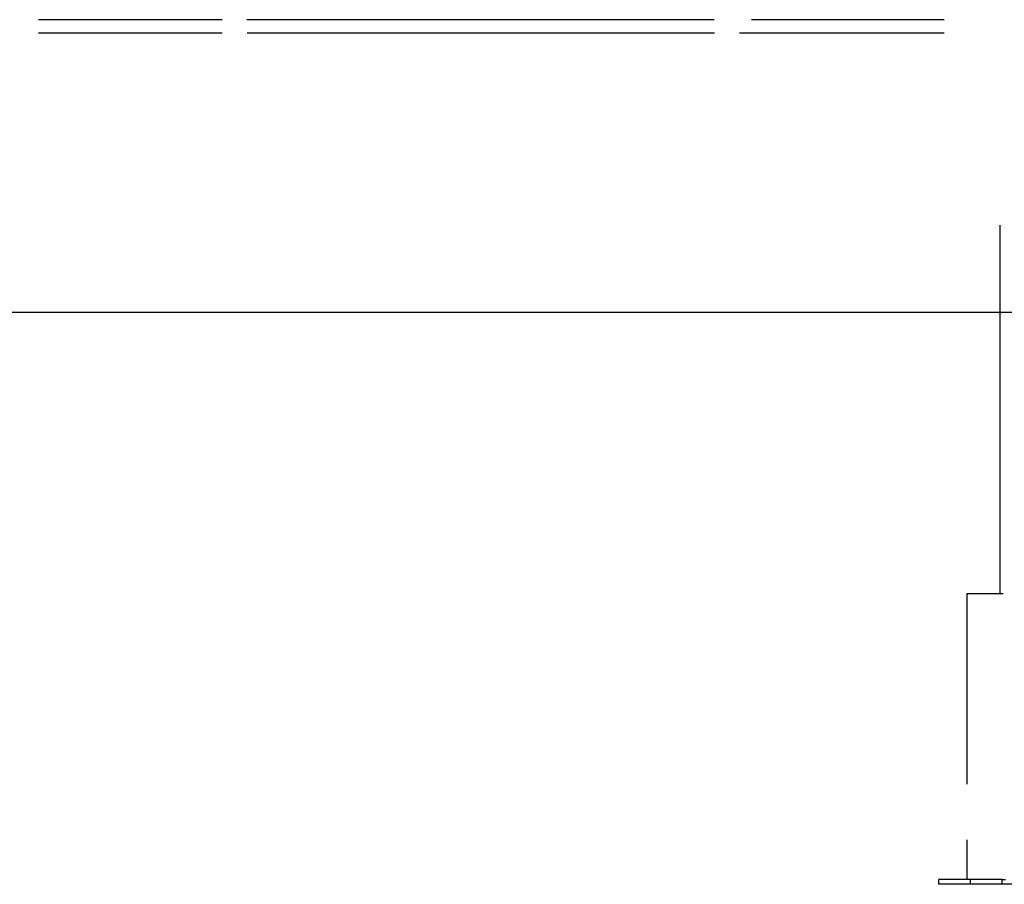
# Model space of a CAD drawing. Extents: x -9231 to 22440, y -10715 to -5548.
# Drawn here: x -2637 to -1432, y -10685 to -9627 of the extents above; entities that cross this region are included whole.
import ezdxf

# ---------------------------------------------------------------- set-up
doc = ezdxf.new("R2010")
doc.units = 0

msp = doc.modelspace()

# ---------------------------------------------------------------- linework, layer by layer
at = {"color": 7, "linetype": 'Continuous'}
for p, q in [((-2389, -9627.4), (-2613.9, -9627.4)), ((-1786.6, -9627.4), (-2358.7, -9627.4)), ((-1505.1, -9627.4), (-1740.9, -9627.4)), ((-2613.9, -9643.4), (-2388.9, -9643.4)), ((-2358.2, -9643.4), (-1786.3, -9643.4)), ((-1755.6, -9643.4), (-1505.1, -9643.4)), ((-1437, -9878.9), (-1437, -10329.4)), ((-1477.2, -10329.4), (-1477.2, -10562.7)), ((-1477.2, -10329.4), (-1477.1, -10329.4)), ((-1477.1, -10329.4), (-1468.8, -10329.4)), ((-1468.8, -10329.4), (-1463.9, -10329.4)), ((-1463.9, -10329.4), (-1433, -10329.4)), ((-1477.2, -10631), (-1477.2, -10679.4)), ((-1511.7, -10685.4), (-1511.7, -10679.4)), ((-1472.9, -10679.4), (-1511.7, -10679.4)), ((-1472.9, -10685.4), (-1511.7, -10685.4)), ((-1472.9, -10685.4), (-1472.9, -10679.4)), ((-1434.2, -10679.4), (-1472.9, -10679.4)), ((-1434.2, -10685.4), (-1472.9, -10685.4)), ((-1434.2, -10685.4), (-1434.2, -10679.4)), ((-1434.2, -10679.4), (-1433, -10679.4)), ((-1407.3, -10685.4), (-1434.2, -10685.4)), ((-1433, -10679.4), (-1430, -10679.4))]:
    msp.add_line(p, q, dxfattribs=at)
msp.add_line((-9148.3, -9985.4), (22283.7, -9985.4))

doc.saveas('drawing.dxf')
